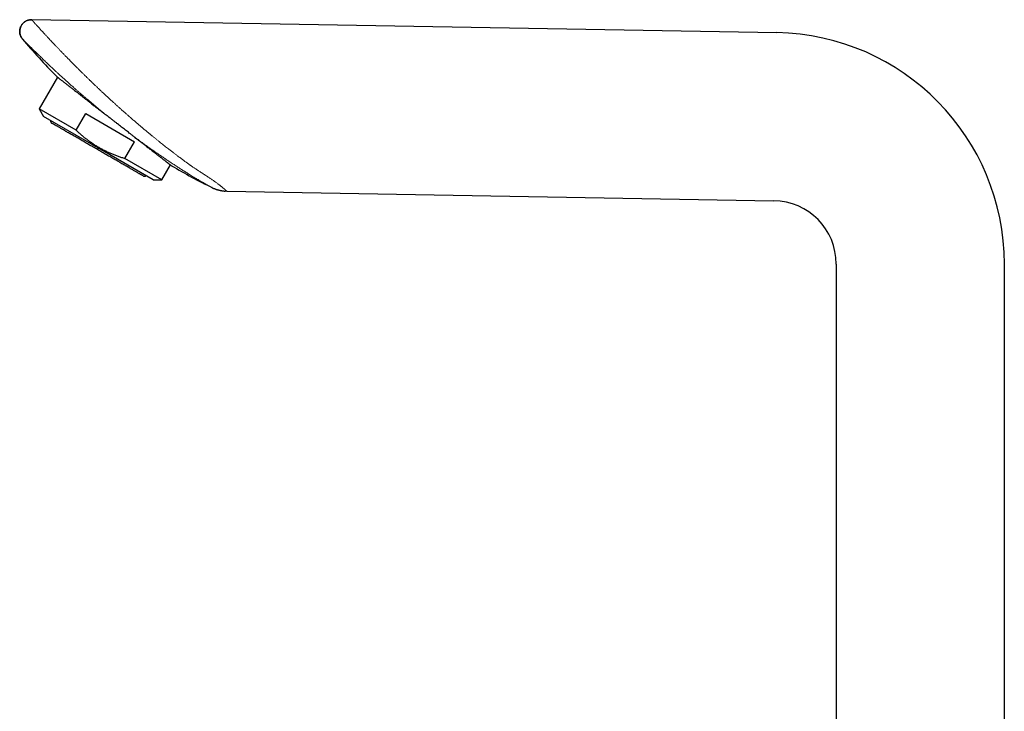
# Model space of a CAD drawing. Units: millimetres. Extents: x 8 to 671, y 12 to 653.
# Drawn here: x 27 to 194, y 536 to 653 of the extents above; entities that cross this region are included whole.
import ezdxf

# ---------------------------------------------------------------- set-up
doc = ezdxf.new("R2010")
doc.units = ezdxf.units.MM

msp = doc.modelspace()

# ---------------------------------------------------------------- linework, layer by layer
at = {"color": 7, "linetype": 'Continuous', "lineweight": 30}
for p, q in [((155.47, 650.74), (29.15, 652.94)), ((29.15, 652.94), (29.15, 652.94)), ((27.58, 649.66), (27.54, 649.71)), ((33.53, 643.2), (30.42, 637.8)), ((30.42, 637.8), (31.14, 636.55)), ((36.66, 634.2), (30.42, 637.8)), ((40.45, 631.18), (31.14, 636.55)), ((36.66, 634.2), (38.3, 637.04)), ((38.3, 637.04), (46.6, 632.24)), ((49.76, 625.8), (40.45, 631.18)), ((44.96, 629.41), (46.6, 632.24)), ((51.2, 625.8), (44.96, 629.41)), ((51.2, 625.8), (52.66, 628.32)), ((49.76, 625.8), (51.2, 625.8)), ((59.72, 624.46), (59.7, 624.47)), ((61.86, 623.88), (61.92, 623.88)), ((62.24, 623.86), (154.97, 622.24)), ((165.54, 611.5), (165.54, 522.5)), ((194.04, 522.5), (194.04, 611.5))]:
    msp.add_line(p, q, dxfattribs=at)
at = {"color": 8, "linetype": 'Continuous', "lineweight": 0}
msp.add_line((29.15, 652.94), (29.15, 652.94), dxfattribs=at)
at = {"color": 7, "linetype": 'Continuous', "lineweight": 30}
for centre, radius, start, end in [((102.79, 712.5), 98, 219.8779, 224.8726), ((154.79, 611.5), 39.25, 0, 89), ((102.79, 712.5), 98, 239.371, 243.9217), ((154.79, 611.5), 10.75, 0, 89)]:
    msp.add_arc(centre, radius, start, end, dxfattribs=at)
for points, knots in [([(27.43, 649.87), (27.41, 649.9), (27.35, 649.99), (27.28, 650.15), (27.21, 650.32), (27.16, 650.51), (27.13, 650.69), (27.11, 650.88), (27.11, 651.08), (27.14, 651.26), (27.18, 651.45), (27.23, 651.63), (27.31, 651.81), (27.4, 651.98), (27.5, 652.13), (27.62, 652.28), (27.76, 652.42), (27.9, 652.54), (28.06, 652.65), (28.23, 652.74), (28.4, 652.82), (28.58, 652.88), (28.77, 652.92), (28.96, 652.94), (29.09, 652.94), (29.15, 652.94)], [0, 0, 0, 0, 0.02903, 0.073166, 0.117301, 0.161437, 0.205573, 0.249709, 0.293843, 0.337977, 0.382111, 0.426245, 0.470379, 0.514514, 0.558648, 0.602782, 0.646916, 0.69105, 0.735186, 0.779321, 0.823457, 0.867593, 0.911728, 0.955864, 1, 1, 1, 1]), ([(29.15, 652.94), (29.1, 652.94), (28.99, 652.94), (28.84, 652.92), (28.7, 652.89), (28.57, 652.86), (28.46, 652.83), (28.36, 652.79), (28.27, 652.75), (28.2, 652.71), (28.13, 652.67), (28.06, 652.64), (28, 652.6), (27.92, 652.54), (27.82, 652.46), (27.71, 652.35), (27.6, 652.24), (27.5, 652.12), (27.42, 651.99), (27.34, 651.85), (27.27, 651.71), (27.22, 651.57), (27.18, 651.42), (27.15, 651.27), (27.13, 651.12), (27.12, 651.01), (27.12, 650.91), (27.12, 650.84), (27.13, 650.77), (27.14, 650.68), (27.15, 650.58), (27.17, 650.47), (27.21, 650.35), (27.25, 650.22), (27.31, 650.09), (27.37, 649.97), (27.43, 649.86), (27.51, 649.75), (27.56, 649.69), (27.58, 649.66)], [0, 0, 0, 0, 0.036507, 0.070392, 0.101656, 0.130296, 0.156314, 0.179709, 0.200481, 0.21863, 0.234808, 0.250987, 0.267301, 0.28375, 0.317047, 0.350878, 0.384903, 0.418929, 0.452955, 0.486982, 0.521009, 0.555035, 0.589061, 0.622674, 0.654893, 0.685674, 0.700528, 0.715049, 0.731207, 0.75024, 0.772148, 0.79693, 0.824587, 0.855117, 0.888521, 0.915463, 0.944021, 0.974196, 1, 1, 1, 1]), ([(33.33, 643.35), (33.33, 643.35), (33.33, 643.35), (33.34, 643.35), (33.35, 643.34), (33.36, 643.33), (33.38, 643.32), (33.41, 643.3), (33.44, 643.27), (33.48, 643.24), (33.53, 643.2), (33.58, 643.16), (33.66, 643.1), (33.75, 643.03), (33.88, 642.93), (34.01, 642.82), (34.17, 642.7), (34.34, 642.57), (34.51, 642.43), (34.68, 642.3), (34.84, 642.18), (35.01, 642.04), (35.2, 641.9), (35.39, 641.75), (35.6, 641.58), (35.82, 641.41), (36.06, 641.23), (36.3, 641.04), (36.52, 640.86), (36.72, 640.71), (36.89, 640.58), (37.06, 640.45), (37.23, 640.31), (37.41, 640.17), (37.59, 640.03), (37.77, 639.89), (37.97, 639.73), (38.17, 639.57), (38.39, 639.41), (38.61, 639.24), (38.83, 639.06), (39.07, 638.88), (39.32, 638.68), (39.59, 638.47), (39.85, 638.26), (40.12, 638.06), (40.37, 637.86), (40.63, 637.66), (40.88, 637.47), (41.11, 637.28), (41.34, 637.11), (41.56, 636.93), (41.71, 636.82), (41.79, 636.76)], [0, 0, 0, 0, 0.0052565, 0.0208661, 0.0364757, 0.0521178, 0.0677598, 0.0852456, 0.1027314, 0.1202627, 0.1377941, 0.1567616, 0.1757436, 0.2041103, 0.2325255, 0.2609433, 0.289361, 0.3179744, 0.3465878, 0.368718, 0.3908481, 0.4130696, 0.4352911, 0.4591787, 0.4830663, 0.507068, 0.5310697, 0.5561523, 0.5812676, 0.5967591, 0.6122506, 0.6277727, 0.6432948, 0.6591586, 0.6750223, 0.6909188, 0.7068153, 0.7245047, 0.742194, 0.7599286, 0.7776631, 0.7967568, 0.8158647, 0.8368204, 0.8577947, 0.8769299, 0.8960652, 0.9152573, 0.9344493, 0.9508193, 0.9671893, 0.9835946, 1, 1, 1, 1]), ([(46.47, 633.12), (46.34, 633.22), (46.09, 633.42), (45.72, 633.7), (45.38, 633.97), (45.05, 634.23), (44.73, 634.48), (44.39, 634.75), (44.05, 635.01), (43.69, 635.29), (43.32, 635.57), (42.94, 635.87), (42.6, 636.13), (42.3, 636.36), (42.05, 636.56), (41.88, 636.69), (41.79, 636.76)], [0, 0, 0, 0, 0.0854821, 0.1709645, 0.240582, 0.3101997, 0.3805865, 0.4509734, 0.5249891, 0.5990049, 0.67614, 0.7569339, 0.8377278, 0.8917916, 0.9458553, 1, 1, 1, 1]), ([(32.36, 635.85), (32.36, 635.84), (32.36, 635.82), (32.35, 635.79), (32.35, 635.74), (32.35, 635.69), (32.36, 635.65), (32.37, 635.62), (32.38, 635.58), (32.4, 635.55), (32.42, 635.52), (32.44, 635.49), (32.47, 635.45), (32.5, 635.42), (32.53, 635.4), (32.55, 635.39)], [0, 0, 0, 0, 0.029432, 0.12328, 0.205775, 0.298158, 0.37225, 0.442793, 0.513224, 0.583576, 0.657508, 0.725416, 0.80517, 0.896745, 1, 1, 1, 1]), ([(40.3, 630.92), (40.17, 630.99), (39.92, 631.14), (39.54, 631.36), (39.16, 631.58), (38.78, 631.79), (38.41, 632.01), (38.05, 632.22), (37.69, 632.42), (37.34, 632.63), (37, 632.83), (36.66, 633.02), (36.32, 633.21), (36, 633.4), (35.69, 633.58), (35.38, 633.76), (35.09, 633.92), (34.82, 634.08), (34.55, 634.24), (34.3, 634.38), (34.07, 634.52), (33.85, 634.64), (33.65, 634.76), (33.46, 634.87), (33.29, 634.96), (33.14, 635.05), (33, 635.13), (32.88, 635.2), (32.78, 635.26), (32.7, 635.31), (32.63, 635.35), (32.58, 635.37), (32.55, 635.39), (32.55, 635.39), (32.55, 635.39)], [0, 0, 0, 0, 0.031342, 0.062697, 0.094062, 0.125431, 0.156801, 0.18761, 0.218418, 0.249224, 0.280028, 0.311458, 0.342887, 0.374314, 0.405741, 0.437168, 0.468596, 0.500024, 0.531384, 0.562744, 0.594106, 0.625467, 0.656829, 0.68763, 0.718431, 0.749231, 0.780031, 0.811457, 0.842882, 0.874306, 0.905729, 0.937153, 0.968576, 1, 1, 1, 1]), ([(36.66, 634.2), (36.81, 634.06), (37.11, 633.78), (37.58, 633.38), (38.05, 632.99), (38.53, 632.62), (39.02, 632.27), (39.51, 631.93), (40, 631.61), (40.51, 631.31), (41.02, 631.02), (41.56, 630.74), (42.1, 630.48), (42.65, 630.24), (43.22, 630.01), (43.79, 629.79), (44.37, 629.59), (44.77, 629.47), (44.96, 629.41)], [0, 0, 0, 0, 0.063985, 0.12754, 0.190673, 0.253412, 0.31581, 0.37683, 0.437669, 0.498413, 0.559155, 0.621231, 0.683494, 0.746029, 0.808907, 0.872179, 0.935875, 1, 1, 1, 1]), ([(46.47, 633.12), (46.58, 633.03), (46.8, 632.86), (47.12, 632.62), (47.42, 632.38), (47.72, 632.15), (48.02, 631.92), (48.3, 631.7), (48.57, 631.49), (48.82, 631.29), (49.07, 631.1), (49.33, 630.9), (49.59, 630.7), (49.84, 630.5), (50.09, 630.31), (50.32, 630.14), (50.54, 629.96), (50.75, 629.8), (50.94, 629.65), (51.13, 629.51), (51.3, 629.37), (51.45, 629.25), (51.59, 629.15), (51.7, 629.06), (51.81, 628.98), (51.91, 628.9), (52, 628.83), (52.09, 628.76), (52.18, 628.69), (52.26, 628.63), (52.33, 628.57), (52.41, 628.52), (52.48, 628.46), (52.54, 628.41), (52.6, 628.36), (52.66, 628.32), (52.72, 628.27), (52.77, 628.23), (52.81, 628.2), (52.84, 628.18), (52.85, 628.17), (52.86, 628.17), (52.86, 628.17)], [0, 0, 0, 0, 0.029776, 0.059589, 0.087898, 0.116207, 0.144649, 0.173092, 0.19945, 0.225809, 0.252275, 0.278742, 0.30852, 0.338337, 0.366653, 0.394968, 0.42342, 0.451871, 0.478244, 0.504616, 0.531099, 0.557582, 0.577886, 0.598203, 0.617164, 0.636124, 0.655126, 0.674127, 0.692845, 0.711562, 0.730319, 0.749075, 0.770425, 0.791774, 0.813183, 0.834592, 0.862812, 0.891067, 0.918739, 0.94641, 0.974212, 1, 1, 1, 1]), ([(48.05, 626.44), (48.05, 626.44), (48.05, 626.45), (48.02, 626.46), (47.97, 626.49), (47.9, 626.53), (47.82, 626.58), (47.72, 626.63), (47.6, 626.7), (47.47, 626.78), (47.31, 626.87), (47.14, 626.97), (46.96, 627.08), (46.75, 627.19), (46.53, 627.32), (46.3, 627.46), (46.05, 627.6), (45.78, 627.75), (45.51, 627.91), (45.22, 628.08), (44.92, 628.25), (44.6, 628.43), (44.28, 628.62), (43.95, 628.81), (43.62, 629), (43.28, 629.2), (42.92, 629.4), (42.56, 629.61), (42.19, 629.82), (41.82, 630.04), (41.44, 630.26), (41.06, 630.48), (40.68, 630.7), (40.43, 630.84), (40.3, 630.92)], [0, 0, 0, 0, 0.031356, 0.06271, 0.094065, 0.12542, 0.156775, 0.187572, 0.21837, 0.249169, 0.279969, 0.311398, 0.342828, 0.374259, 0.405689, 0.437119, 0.468548, 0.499976, 0.531336, 0.562694, 0.594053, 0.625411, 0.65677, 0.68757, 0.718372, 0.749176, 0.779982, 0.811418, 0.842856, 0.874295, 0.905732, 0.937165, 0.96859, 1, 1, 1, 1]), ([(48.05, 626.44), (48.07, 626.43), (48.11, 626.42), (48.15, 626.4), (48.2, 626.39), (48.24, 626.39), (48.29, 626.39), (48.33, 626.4), (48.38, 626.41), (48.43, 626.43), (48.47, 626.46), (48.51, 626.48), (48.53, 626.5), (48.54, 626.51)], [0, 0, 0, 0, 0.124057, 0.219219, 0.286741, 0.379036, 0.473542, 0.544242, 0.634277, 0.743969, 0.839278, 0.945817, 1, 1, 1, 1]), ([(59.72, 624.46), (59.73, 624.46), (59.74, 624.46), (59.76, 624.45), (59.77, 624.44), (59.78, 624.43), (59.8, 624.43), (59.81, 624.42), (59.82, 624.42), (59.84, 624.41), (59.85, 624.4), (59.88, 624.39), (59.91, 624.38), (59.96, 624.35), (60.05, 624.32), (60.17, 624.27), (60.29, 624.22), (60.44, 624.17), (60.59, 624.13), (60.74, 624.08), (60.88, 624.05), (61, 624.02), (61.11, 623.99), (61.21, 623.97), (61.31, 623.96), (61.4, 623.94), (61.48, 623.93), (61.55, 623.92), (61.61, 623.91), (61.68, 623.9), (61.74, 623.89), (61.81, 623.89), (61.87, 623.88), (61.9, 623.88), (61.92, 623.88)], [0, 0, 0, 0, 0.034809, 0.06444, 0.08892, 0.103947, 0.116201, 0.125856, 0.133311, 0.136486, 0.144093, 0.154614, 0.165063, 0.17739, 0.224636, 0.268581, 0.314241, 0.370995, 0.430364, 0.492302, 0.539302, 0.583599, 0.625194, 0.664086, 0.700276, 0.734481, 0.760249, 0.78692, 0.815202, 0.845736, 0.879066, 0.915648, 0.955855, 1, 1, 1, 1]), ([(59.72, 624.46), (59.73, 624.46), (59.74, 624.46), (59.76, 624.45), (59.77, 624.44), (59.78, 624.43), (59.8, 624.43), (59.81, 624.42), (59.82, 624.42), (59.83, 624.41), (59.84, 624.41), (59.84, 624.41)], [0, 0, 0, 0, 0.247114, 0.457463, 0.631253, 0.737933, 0.824923, 0.893466, 0.946389, 0.968928, 1, 1, 1, 1]), ([(62.24, 623.86), (62.14, 623.86), (62.03, 623.87), (61.93, 623.88), (61.92, 623.88)], [0, 0, 0, 0, 0.930629, 1, 1, 1, 1])]:
    msp.add_open_spline(points, degree=3, knots=knots, dxfattribs=at)
at = {"color": 8, "linetype": 'Continuous', "lineweight": 0}
for points, knots in [([(29.15, 652.94), (29.15, 652.94), (29.16, 652.93), (29.17, 652.91), (29.21, 652.88), (29.25, 652.83), (29.28, 652.79), (29.32, 652.75), (29.36, 652.71), (29.4, 652.66), (29.44, 652.61), (29.5, 652.54), (29.59, 652.45), (29.69, 652.32), (29.82, 652.19), (29.93, 652.06), (30.04, 651.93), (30.14, 651.83), (30.24, 651.72), (30.34, 651.6), (30.47, 651.46), (30.63, 651.29), (30.82, 651.08), (31.02, 650.86), (31.21, 650.65), (31.37, 650.47), (31.52, 650.32), (31.67, 650.16), (31.82, 649.99), (32.01, 649.79), (32.23, 649.55), (32.5, 649.27), (32.77, 648.98), (33.01, 648.72), (33.21, 648.51), (33.37, 648.35), (33.53, 648.18), (33.7, 648.01), (33.86, 647.83), (34.09, 647.59), (34.39, 647.29), (34.75, 646.91), (35.14, 646.52), (35.48, 646.17), (35.79, 645.86), (36.05, 645.59), (36.31, 645.32), (36.58, 645.06), (36.86, 644.78), (37.17, 644.47), (37.5, 644.14), (37.85, 643.79), (38.19, 643.46), (38.52, 643.14), (38.77, 642.9), (38.93, 642.74), (39.02, 642.65), (39.11, 642.57), (39.19, 642.48), (39.28, 642.4), (39.46, 642.23), (39.73, 641.97), (40.09, 641.62), (40.47, 641.26), (40.86, 640.9), (41.19, 640.58), (41.48, 640.32), (41.7, 640.11), (41.94, 639.89), (42.17, 639.67), (42.4, 639.46), (42.62, 639.26), (42.88, 639.02), (43.2, 638.73), (43.59, 638.38), (43.99, 638.02), (44.38, 637.66), (44.78, 637.32), (45.15, 636.99), (45.41, 636.76), (45.55, 636.64), (45.59, 636.6), (45.63, 636.57), (45.67, 636.53), (45.71, 636.5), (45.75, 636.46), (45.85, 636.38), (46, 636.24), (46.21, 636.06), (46.44, 635.86), (46.68, 635.66), (46.89, 635.48), (47.06, 635.33), (47.19, 635.22), (47.32, 635.11), (47.45, 635), (47.58, 634.89), (47.7, 634.79), (47.82, 634.69), (48.06, 634.49), (48.42, 634.19), (48.77, 633.89), (49, 633.7), (49.11, 633.61), (49.23, 633.52), (49.34, 633.42), (49.47, 633.32), (49.59, 633.22), (49.8, 633.05), (50.1, 632.81), (50.47, 632.51), (50.83, 632.22), (51.17, 631.95), (51.51, 631.68), (51.85, 631.41), (52.17, 631.16), (52.39, 630.99), (52.51, 630.9), (52.54, 630.88), (52.58, 630.85), (52.61, 630.82), (52.65, 630.79), (52.81, 630.67), (53.09, 630.45), (53.48, 630.15), (53.83, 629.89), (54.06, 629.71), (54.18, 629.62), (54.22, 629.59), (54.27, 629.56), (54.31, 629.53), (54.38, 629.47), (54.49, 629.39), (54.64, 629.27), (54.8, 629.16), (54.96, 629.04), (55.13, 628.91), (55.32, 628.78), (55.49, 628.66), (55.64, 628.55), (55.78, 628.45), (55.91, 628.36), (56.04, 628.27), (56.15, 628.19), (56.3, 628.08), (56.48, 627.96), (56.68, 627.83), (56.86, 627.71), (57.03, 627.59), (57.2, 627.49), (57.36, 627.37), (57.54, 627.26), (57.7, 627.15), (57.86, 627.05), (58.01, 626.95), (58.15, 626.86), (58.29, 626.77), (58.47, 626.65), (58.69, 626.51), (58.95, 626.34), (59.19, 626.18), (59.41, 626.02), (59.63, 625.88), (59.84, 625.73), (60.04, 625.59), (60.24, 625.45), (60.43, 625.32), (60.61, 625.18), (60.79, 625.05), (60.93, 624.95), (61.04, 624.86), (61.11, 624.8), (61.19, 624.74), (61.27, 624.68), (61.34, 624.63), (61.44, 624.55), (61.56, 624.45), (61.7, 624.33), (61.79, 624.25), (61.86, 624.19), (61.9, 624.16), (61.94, 624.12), (61.98, 624.09), (62.01, 624.06), (62.06, 624.02), (62.12, 623.97), (62.17, 623.92), (62.21, 623.89), (62.23, 623.87), (62.24, 623.86), (62.24, 623.86)], [0, 0, 0, 0, 0.000703, 0.008828, 0.016956, 0.025094, 0.029364, 0.033639, 0.03792, 0.042209, 0.046507, 0.050814, 0.058659, 0.066562, 0.074529, 0.082566, 0.087655, 0.092776, 0.097928, 0.103114, 0.108334, 0.116406, 0.124583, 0.132869, 0.141269, 0.146609, 0.151996, 0.157431, 0.162915, 0.168448, 0.177016, 0.185724, 0.194573, 0.203566, 0.208336, 0.213146, 0.217997, 0.222889, 0.227822, 0.232798, 0.24298, 0.25337, 0.263968, 0.274778, 0.281681, 0.288669, 0.295743, 0.30278, 0.309469, 0.317964, 0.326607, 0.335398, 0.344339, 0.35233, 0.360437, 0.36258, 0.36473, 0.366889, 0.369055, 0.37123, 0.373412, 0.382141, 0.391065, 0.400183, 0.409497, 0.419006, 0.424428, 0.429913, 0.435459, 0.441067, 0.446736, 0.451778, 0.456627, 0.46536, 0.474407, 0.48377, 0.493447, 0.502224, 0.511245, 0.519385, 0.520311, 0.521238, 0.522169, 0.523101, 0.524036, 0.524974, 0.525913, 0.530621, 0.535607, 0.540871, 0.546413, 0.552234, 0.555194, 0.558221, 0.561315, 0.564476, 0.567374, 0.570132, 0.57289, 0.575648, 0.586681, 0.597715, 0.600193, 0.60267, 0.605147, 0.608025, 0.610933, 0.613812, 0.616663, 0.625542, 0.63413, 0.642427, 0.650434, 0.658151, 0.666303, 0.674104, 0.680678, 0.681519, 0.682355, 0.683187, 0.684013, 0.684835, 0.685653, 0.695243, 0.704578, 0.713658, 0.720205, 0.721222, 0.722234, 0.723244, 0.72425, 0.725136, 0.728557, 0.732284, 0.73594, 0.739849, 0.744012, 0.748429, 0.7531, 0.756295, 0.7596, 0.762881, 0.765856, 0.768738, 0.771528, 0.776695, 0.781511, 0.785975, 0.790086, 0.793846, 0.798034, 0.80255, 0.806561, 0.81045, 0.814217, 0.817862, 0.821385, 0.824786, 0.831741, 0.838471, 0.844978, 0.851265, 0.857521, 0.863664, 0.869698, 0.875627, 0.882013, 0.888348, 0.894636, 0.900883, 0.90414, 0.907388, 0.910628, 0.91386, 0.917085, 0.920304, 0.927956, 0.935602, 0.94325, 0.946259, 0.94927, 0.952284, 0.955303, 0.958326, 0.961355, 0.969038, 0.976733, 0.984452, 0.992205, 1, 1, 1, 1]), ([(41.79, 636.76), (41.6, 636.91), (41.24, 637.21), (40.69, 637.66), (40.15, 638.1), (39.62, 638.55), (39.09, 638.99), (38.6, 639.41), (38.16, 639.79), (37.76, 640.13), (37.36, 640.48), (36.98, 640.82), (36.59, 641.15), (36.18, 641.52), (35.74, 641.91), (35.27, 642.33), (34.81, 642.75), (34.37, 643.15), (33.93, 643.55), (33.54, 643.91), (33.18, 644.24), (32.86, 644.54), (32.55, 644.83), (32.25, 645.11), (31.96, 645.39), (31.66, 645.67), (31.35, 645.96), (31.05, 646.25), (30.76, 646.54), (30.48, 646.81), (30.21, 647.07), (29.95, 647.32), (29.71, 647.56), (29.47, 647.78), (29.25, 648), (29.05, 648.2), (28.85, 648.39), (28.69, 648.56), (28.54, 648.7), (28.42, 648.82), (28.31, 648.93), (28.2, 649.04), (28.11, 649.13), (28.02, 649.22), (27.94, 649.3), (27.86, 649.38), (27.79, 649.45), (27.72, 649.52), (27.67, 649.57), (27.63, 649.61), (27.6, 649.64), (27.58, 649.66), (27.58, 649.66), (27.58, 649.66)], [0, 0, 0, 0, 0.0285004, 0.0566912, 0.0845853, 0.1121958, 0.139536, 0.1670271, 0.1885547, 0.209852, 0.2309264, 0.2517853, 0.2724362, 0.2928869, 0.3192962, 0.3452874, 0.370879, 0.3960902, 0.4209406, 0.4457878, 0.4651656, 0.4842833, 0.5031527, 0.5217861, 0.5401959, 0.5583952, 0.5790547, 0.599381, 0.6193964, 0.6391243, 0.6585891, 0.6778163, 0.6969011, 0.7156894, 0.734211, 0.752497, 0.7705802, 0.7884943, 0.8020383, 0.8154442, 0.8287288, 0.8419092, 0.8550032, 0.868029, 0.881005, 0.8939499, 0.9092648, 0.9244683, 0.9395939, 0.9546755, 0.9697474, 0.9848441, 1, 1, 1, 1]), ([(59.7, 624.47), (59.7, 624.47), (59.7, 624.47), (59.68, 624.49), (59.65, 624.5), (59.6, 624.53), (59.54, 624.56), (59.47, 624.6), (59.38, 624.65), (59.29, 624.7), (59.17, 624.76), (59.05, 624.83), (58.9, 624.92), (58.74, 625.01), (58.59, 625.09), (58.45, 625.17), (58.33, 625.24), (58.21, 625.31), (58.03, 625.41), (57.79, 625.55), (57.5, 625.72), (57.29, 625.85), (57.17, 625.92), (57.14, 625.94), (57.11, 625.96), (57.08, 625.98), (57.04, 626), (57.01, 626.02), (56.87, 626.1), (56.62, 626.25), (56.25, 626.48), (55.96, 626.66), (55.75, 626.79), (55.62, 626.87), (55.49, 626.95), (55.36, 627.03), (55.23, 627.12), (55.08, 627.21), (54.89, 627.33), (54.66, 627.47), (54.4, 627.64), (54.14, 627.81), (53.86, 627.99), (53.58, 628.17), (53.28, 628.36), (52.97, 628.56), (52.58, 628.82), (52.11, 629.14), (51.55, 629.51), (50.99, 629.89), (50.42, 630.28), (49.84, 630.69), (49.26, 631.09), (48.7, 631.49), (48.14, 631.89), (47.59, 632.29), (47.03, 632.7), (46.66, 632.98), (46.47, 633.12)], [0, 0, 0, 0, 0.011908, 0.02394, 0.036135, 0.048533, 0.061171, 0.074017, 0.087261, 0.100933, 0.11506, 0.129666, 0.145576, 0.162162, 0.179442, 0.189957, 0.200722, 0.211741, 0.223865, 0.248574, 0.273854, 0.296591, 0.299172, 0.30176, 0.304353, 0.306953, 0.309558, 0.31217, 0.314787, 0.342672, 0.370398, 0.39799, 0.407256, 0.416511, 0.425755, 0.43499, 0.444217, 0.454867, 0.46612, 0.483712, 0.501321, 0.518957, 0.53699, 0.555774, 0.575132, 0.59507, 0.615594, 0.650303, 0.685336, 0.720713, 0.756451, 0.792567, 0.8288, 0.862914, 0.897078, 0.931305, 0.965608, 1, 1, 1, 1]), ([(40.3, 630.92), (40.3, 630.92), (40.3, 630.92), (40.32, 630.95), (40.34, 630.99), (40.37, 631.04), (40.41, 631.11), (40.44, 631.16), (40.45, 631.18)], [0, 0, 0, 0, 0.167226, 0.334394, 0.501121, 0.6676, 0.842183, 1, 1, 1, 1])]:
    msp.add_open_spline(points, degree=3, knots=knots, dxfattribs=at)

doc.saveas('drawing.dxf')
